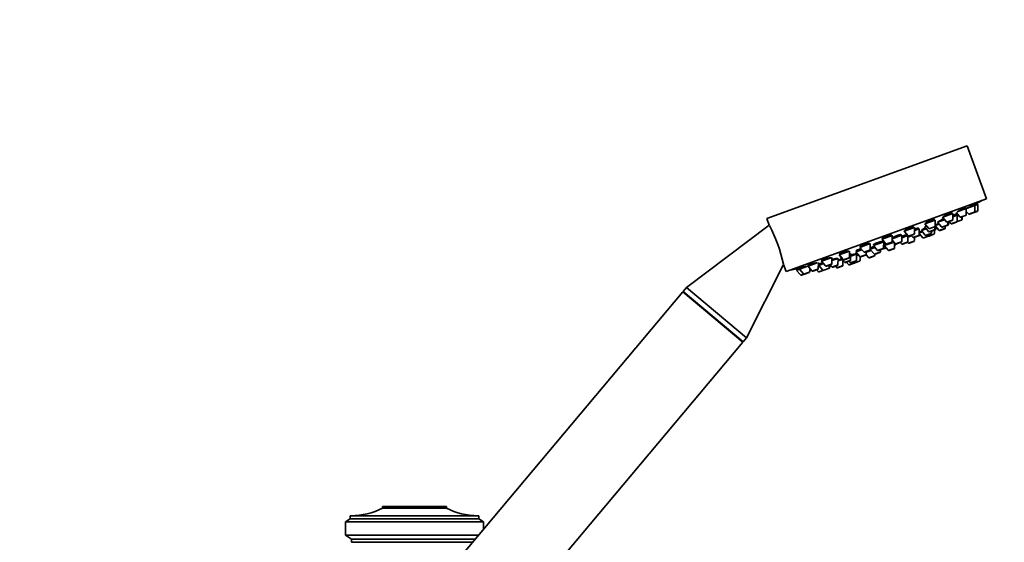
# Model space of a CAD drawing. Units: millimetres. Extents: x 0 to 2376, y 0 to 2756.
# Drawn here: x 1808 to 2122, y 2237 to 2403 of the extents above; entities that cross this region are included whole.
import ezdxf
from ezdxf import colors
from ezdxf.entities.mleader import LeaderData, LeaderLine
from ezdxf.math import Vec2, Vec3

# ---------------------------------------------------------------- set-up
doc = ezdxf.new("R2010")
doc.units = ezdxf.units.MM
doc.layers.add('DV4_Défaut', color=7, linetype='Continuous')
doc.layers.add('Défaut', color=7, linetype='Continuous')

# ---------------------------------------------------------------- blocks, each defined once
blk = doc.blocks.new('_DOT')
at = {"color": 0}
blk.add_line((0, 0), (-1, 0), dxfattribs=at)
at = {"color": 0, "const_width": 0.333}
blk.add_lwpolyline([(-0.1665, 0, 1), (0.1665, 0, 1)], format="xyb", close=True, dxfattribs=at)
blk = doc.blocks.new('SE3')
at = {"layer": 'DV4_Défaut', "color": 7, "linetype": 'Continuous', "lineweight": 35}
for p, q in [((2046.17, 2339.99), (2110.07, 2363.25)), ((2116.22, 2346.33), (2110.07, 2363.25)), ((2052.33, 2323.08), (2116.22, 2346.33)), ((2106.84, 2342.08), (2109.79, 2343.15)), ((2109.65, 2343.1), (2109.52, 2343.46)), ((2109.77, 2341.22), (2109.79, 2343.15)), ((2109.8, 2343.16), (2112.51, 2344.14)), ((2112.37, 2344.09), (2112.23, 2344.48)), ((2112.49, 2342.21), (2112.51, 2344.14)), ((2112.51, 2344.14), (2113.44, 2344.48)), ((2113.3, 2344.43), (2113.16, 2344.82)), ((2113.42, 2342.55), (2113.44, 2344.48)), ((2046.17, 2339.99), (2046.95, 2337.83)), ((2096.53, 2338.32), (2099.82, 2339.52)), ((2099.67, 2339.47), (2099.58, 2339.73)), ((2099.8, 2337.59), (2099.82, 2339.52)), ((2100.62, 2338.82), (2102.82, 2339.62)), ((2102.17, 2340.38), (2103.42, 2338.91)), ((2102.34, 2340.44), (2105.46, 2341.57)), ((2105.32, 2341.52), (2105.2, 2341.84)), ((2105.44, 2339.65), (2105.46, 2341.57)), ((2105.45, 2340.57), (2106.84, 2341.08)), ((2106.6, 2340.99), (2106.46, 2341.39)), ((2106.5, 2341.95), (2107.75, 2340.49)), ((2106.82, 2339.15), (2106.84, 2341.08)), ((2106.84, 2341.08), (2107.15, 2341.19)), ((2108.08, 2340.4), (2109.57, 2340.94)), ((2108.36, 2339.71), (2108.37, 2340.5)), ((2108.41, 2339.73), (2108.42, 2340.52)), ((2109.78, 2342.29), (2110.48, 2341.48)), ((2110.81, 2341.39), (2112.3, 2341.93)), ((2112.3, 2341.93), (2113.22, 2342.27)), ((2046.95, 2337.83), (2020.52, 2317.98)), ((2089.95, 2335.93), (2093.24, 2337.13)), ((2093.1, 2337.08), (2093.03, 2337.28)), ((2093.22, 2335.2), (2093.24, 2337.13)), ((2093.23, 2336.13), (2094.78, 2336.69)), ((2094.55, 2336.6), (2094.43, 2336.93)), ((2094.76, 2334.76), (2094.78, 2336.69)), ((2095.44, 2336.13), (2097.03, 2336.71)), ((2096.51, 2337.32), (2097.18, 2337.56)), ((2096.51, 2337.32), (2097.76, 2335.85)), ((2096.53, 2338.32), (2097.78, 2336.86)), ((2096.7, 2337.52), (2096.75, 2337.4)), ((2098.11, 2336.77), (2099.6, 2337.31)), ((2099.6, 2336.31), (2099.89, 2336.42)), ((2099.78, 2336.59), (2099.79, 2337.54)), ((2099.82, 2337.73), (2101.14, 2338.21)), ((2099.82, 2337.73), (2101.07, 2336.26)), ((2099.93, 2337.85), (2099.96, 2337.78)), ((2100.09, 2336.7), (2100.09, 2337.4)), ((2100.62, 2338.82), (2101.88, 2337.35)), ((2101.4, 2336.17), (2102.89, 2336.72)), ((2102.21, 2337.26), (2103.7, 2337.81)), ((2103.09, 2337), (2103.09, 2337.59)), ((2103.7, 2337.81), (2103.93, 2337.89)), ((2103.75, 2338.83), (2105.24, 2339.37)), ((2103.89, 2338.08), (2103.9, 2338.88)), ((2104.13, 2338.17), (2104.14, 2338.96)), ((2104.29, 2339.02), (2104.8, 2338.42)), ((2105.13, 2338.33), (2106.62, 2338.87)), ((2106.62, 2338.87), (2106.67, 2338.89)), ((2106.67, 2338.89), (2108.16, 2339.43)), ((2108.16, 2339.43), (2108.21, 2339.45)), ((2082.9, 2333.36), (2086.19, 2334.56)), ((2082.9, 2333.36), (2084.15, 2331.9)), ((2082.99, 2333.56), (2083.04, 2333.41)), ((2086.05, 2334.51), (2086, 2334.64)), ((2086.17, 2332.63), (2086.19, 2334.56)), ((2086.18, 2333.56), (2089.2, 2334.66)), ((2088.97, 2334.57), (2088.87, 2334.85)), ((2089.18, 2332.73), (2089.2, 2334.66)), ((2089.19, 2333.86), (2091.12, 2334.56)), ((2089.95, 2335.93), (2091.21, 2334.47)), ((2090.07, 2336.05), (2090.09, 2335.98)), ((2091, 2334.52), (2090.89, 2334.84)), ((2091.12, 2332.64), (2091.14, 2334.54)), ((2091.14, 2334.08), (2092.33, 2334.51)), ((2091.54, 2334.38), (2093.03, 2334.92)), ((2092.23, 2334.63), (2092.75, 2334.03)), ((2093.08, 2333.94), (2094.57, 2334.48)), ((2093.25, 2332.93), (2093.26, 2334.01)), ((2094.57, 2334.48), (2094.92, 2334.61)), ((2094.76, 2335.4), (2095.76, 2335.76)), ((2094.77, 2335.17), (2095.87, 2333.88)), ((2095.44, 2336.13), (2096.69, 2334.67)), ((2095.53, 2336.31), (2095.58, 2336.18)), ((2096.2, 2333.8), (2097.69, 2334.34)), ((2097.02, 2334.58), (2098.51, 2335.12)), ((2097.89, 2334.62), (2097.89, 2334.9)), ((2097.9, 2334.41), (2099.39, 2334.96)), ((2098.1, 2335.77), (2099.58, 2336.31)), ((2098.71, 2335.4), (2098.71, 2335.99)), ((2099.59, 2335.24), (2099.6, 2336.32)), ((2075.85, 2330.8), (2079.14, 2331.99)), ((2075.85, 2330.8), (2077.1, 2329.33)), ((2075.91, 2331.06), (2075.99, 2330.85)), ((2079, 2331.94), (2078.96, 2332.05)), ((2079.12, 2330.07), (2079.14, 2331.99)), ((2079.12, 2330.19), (2080.67, 2330.76)), ((2079.12, 2330.16), (2080.35, 2328.72)), ((2079.14, 2330.52), (2079.24, 2330.24)), ((2080.15, 2331.36), (2083.44, 2332.56)), ((2080.15, 2331.36), (2081.4, 2329.9)), ((2080.28, 2331.73), (2080.38, 2331.45)), ((2081.73, 2329.81), (2083.22, 2330.35)), ((2083.2, 2332.47), (2083.12, 2332.7)), ((2083.42, 2330.63), (2083.44, 2332.56)), ((2083.42, 2331.07), (2083.8, 2331.21)), ((2083.63, 2331.35), (2086.75, 2332.48)), ((2083.63, 2331.35), (2084.89, 2329.88)), ((2083.68, 2331.67), (2083.77, 2331.4)), ((2084.48, 2331.81), (2085.97, 2332.35)), ((2085.22, 2329.8), (2086.71, 2330.34)), ((2086.18, 2333.15), (2087.17, 2332)), ((2086.9, 2330.62), (2086.92, 2332.28)), ((2087.5, 2331.91), (2088.99, 2332.45)), ((2088.72, 2332.36), (2089.11, 2331.91)), ((2089.44, 2331.82), (2090.93, 2332.36)), ((2091.03, 2332.43), (2091.23, 2332.19)), ((2091.56, 2332.11), (2093.05, 2332.65)), ((2063.63, 2326.35), (2066.72, 2327.47)), ((2066.9, 2325.62), (2066.92, 2327.55)), ((2066.91, 2326.55), (2068.87, 2327.26)), ((2068.86, 2325.33), (2068.87, 2327.26)), ((2068.87, 2326.46), (2070.14, 2326.93)), ((2069.28, 2328.4), (2072.56, 2329.6)), ((2069.28, 2328.4), (2070.53, 2326.94)), ((2069.32, 2328.73), (2069.42, 2328.46)), ((2069.63, 2327.53), (2069.93, 2327.64)), ((2069.63, 2327.53), (2070.88, 2326.07)), ((2069.73, 2327.98), (2069.86, 2327.62)), ((2070.86, 2326.85), (2072.35, 2327.39)), ((2072.55, 2327.67), (2072.56, 2329.6)), ((2072.55, 2328.6), (2072.91, 2328.73)), ((2072.68, 2328.65), (2072.64, 2328.76)), ((2072.9, 2326.8), (2072.91, 2328.73)), ((2072.91, 2327.93), (2074.81, 2328.62)), ((2074.59, 2329.34), (2076.5, 2330.04)), ((2074.59, 2329.34), (2075.85, 2327.88)), ((2074.66, 2328.57), (2074.6, 2328.74)), ((2074.71, 2329.75), (2074.83, 2329.43)), ((2074.79, 2326.7), (2074.81, 2328.62)), ((2074.8, 2328.13), (2075.43, 2328.36)), ((2075.92, 2326.62), (2075.93, 2327.81)), ((2076.18, 2327.79), (2077.67, 2328.33)), ((2077.43, 2329.24), (2078.92, 2329.79)), ((2077.67, 2328.33), (2077.84, 2328.4)), ((2077.81, 2328.44), (2078.54, 2327.58)), ((2077.86, 2328.61), (2077.87, 2329.4)), ((2077.87, 2329.25), (2079.42, 2329.81)), ((2078.88, 2327.49), (2080.36, 2328.03)), ((2080.56, 2328.31), (2080.56, 2328.62)), ((2080.68, 2328.63), (2082.17, 2329.18)), ((2082.37, 2329.46), (2082.38, 2330.05)), ((2039.67, 2301.91), (2051.53, 2325.27)), ((2051.53, 2325.27), (2052.33, 2323.08)), ((2055.65, 2323.89), (2055.79, 2323.5)), ((2056.58, 2323.78), (2059.28, 2324.76)), ((2056.58, 2324.22), (2056.72, 2323.83)), ((2059.3, 2324.77), (2062.25, 2325.85)), ((2059.3, 2324.77), (2060.55, 2323.31)), ((2059.31, 2325.19), (2059.44, 2324.83)), ((2059.85, 2323.05), (2059.86, 2324.12)), ((2062.57, 2324.04), (2062.59, 2325.97)), ((2062.58, 2324.97), (2062.75, 2325.03)), ((2062.75, 2325.03), (2064.28, 2325.59)), ((2062.75, 2325.03), (2064, 2323.56)), ((2062.84, 2325.51), (2062.98, 2325.12)), ((2063.63, 2326.35), (2064.88, 2324.89)), ((2063.65, 2326.73), (2063.77, 2326.4)), ((2064.33, 2323.48), (2065.82, 2324.02)), ((2065.22, 2324.8), (2066.7, 2325.34)), ((2065.82, 2324.02), (2065.97, 2324.07)), ((2066.02, 2324.3), (2066.02, 2325.09)), ((2066.16, 2324.35), (2066.17, 2325.15)), ((2066.32, 2325.2), (2066.84, 2324.6)), ((2067.17, 2324.51), (2068.66, 2325.05)), ((2068.01, 2324.82), (2068.39, 2324.37)), ((2068.72, 2324.28), (2070.21, 2324.82)), ((2070.41, 2325.1), (2070.42, 2326.6)), ((2071.21, 2325.98), (2072.7, 2326.52)), ((2071.5, 2326.09), (2072.2, 2325.27)), ((2072.39, 2326.41), (2072.77, 2325.96)), ((2072.53, 2325.18), (2074.02, 2325.72)), ((2073.1, 2325.87), (2074.59, 2326.42)), ((2073.72, 2326.1), (2073.9, 2325.89)), ((2074.23, 2325.8), (2075.72, 2326.34)), ((2055.65, 2323.44), (2056.58, 2323.78)), ((2055.65, 2323.44), (2056.9, 2321.98)), ((2056.58, 2323.78), (2057.83, 2322.32)), ((2057.23, 2321.89), (2058.16, 2322.23)), ((2058.16, 2322.23), (2059.65, 2322.77)), ((2060.88, 2323.22), (2062.37, 2323.76)), ((2062.04, 2323.64), (2062.56, 2323.04)), ((2062.89, 2322.95), (2064.33, 2323.48)), ((2020.52, 2317.98), (2019.49, 2316.75)), ((2020.52, 2317.98), (2039.67, 2301.91)), ((2019.37, 2316.61), (1942.24, 2224.69)), ((2019.37, 2316.61), (2038.52, 2300.54)), ((2019.49, 2316.75), (2038.64, 2300.68)), ((2019.49, 2316.75), (2019.61, 2316.41)), ((2038.64, 2300.68), (2039.67, 2301.91)), ((1961.39, 2208.62), (2038.52, 2300.54)), ((2038.29, 2300.75), (2038.64, 2300.68)), ((1923.58, 2248.04), (1943.98, 2248.04)), ((1923.58, 2248.04), (1923.58, 2247.54)), ((1923.58, 2247.54), (1943.98, 2247.54)), ((1943.98, 2248.04), (1943.98, 2247.54)), ((1913.28, 2244.14), (1911.78, 2243.14)), ((1911.78, 2243.14), (1955.78, 2243.14)), ((1911.78, 2243.14), (1911.78, 2238.94)), ((1913.28, 2245.14), (1913.28, 2244.14)), ((1954.28, 2245.14), (1913.28, 2245.14)), ((1913.28, 2244.14), (1954.28, 2244.14)), ((1954.28, 2245.14), (1954.28, 2244.14)), ((1954.28, 2244.14), (1955.78, 2243.14)), ((1955.78, 2243.14), (1955.78, 2240.83)), ((1911.78, 2238.94), (1954.2, 2238.94)), ((1911.78, 2238.94), (1913.68, 2237.64)), ((1913.68, 2237.64), (1953.11, 2237.64)), ((1913.68, 2237.64), (1913.68, 2236.64)), ((1913.68, 2236.64), (1952.27, 2236.64))]:
    blk.add_line(p, q, dxfattribs=at)
at = {"layer": 'DV4_Défaut', "color": 7, "linetype": 'Continuous', "lineweight": 18}
for p, q in [((2103.42, 2338.91), (2105.44, 2339.65)), ((2106.82, 2339.15), (2108.36, 2339.71)), ((2107.75, 2340.49), (2109.77, 2341.22)), ((2108.36, 2339.71), (2108.41, 2339.73)), ((2110.48, 2341.48), (2112.49, 2342.21)), ((2112.49, 2342.21), (2113.42, 2342.55)), ((2097.76, 2335.85), (2099.78, 2336.59)), ((2097.78, 2336.86), (2099.8, 2337.59)), ((2099.78, 2336.59), (2100.09, 2336.7)), ((2101.07, 2336.26), (2103.09, 2337)), ((2101.88, 2337.35), (2103.89, 2338.08)), ((2103.89, 2338.08), (2104.13, 2338.17)), ((2104.8, 2338.42), (2106.82, 2339.15)), ((2091.21, 2334.47), (2093.22, 2335.2)), ((2092.75, 2334.03), (2094.76, 2334.76)), ((2094.76, 2334.76), (2095.04, 2334.86)), ((2095.87, 2333.88), (2097.89, 2334.62)), ((2096.69, 2334.67), (2098.71, 2335.4)), ((2097.89, 2334.62), (2099.59, 2335.24)), ((2081.4, 2329.9), (2083.42, 2330.63)), ((2083.76, 2331.2), (2083.42, 2331.07)), ((2084.15, 2331.9), (2086.17, 2332.63)), ((2084.89, 2329.88), (2086.9, 2330.62)), ((2087.17, 2332), (2089.18, 2332.73)), ((2089.11, 2331.91), (2091.12, 2332.64)), ((2091.23, 2332.19), (2093.25, 2332.93)), ((2070.53, 2326.94), (2072.55, 2327.67)), ((2075.85, 2327.88), (2077.86, 2328.61)), ((2077.1, 2329.33), (2079.12, 2330.07)), ((2078.54, 2327.58), (2080.56, 2328.31)), ((2080.35, 2328.72), (2082.37, 2329.46)), ((2060.55, 2323.31), (2062.57, 2324.04)), ((2064, 2323.56), (2066.02, 2324.3)), ((2064.88, 2324.89), (2066.9, 2325.62)), ((2066.02, 2324.3), (2066.16, 2324.35)), ((2066.84, 2324.6), (2068.86, 2325.33)), ((2068.39, 2324.37), (2070.41, 2325.1)), ((2070.88, 2326.07), (2072.9, 2326.8)), ((2072.2, 2325.27), (2073.9, 2325.89)), ((2072.77, 2325.96), (2074.79, 2326.7)), ((2073.9, 2325.89), (2075.92, 2326.62)), ((2056.9, 2321.98), (2057.83, 2322.32)), ((2057.83, 2322.32), (2059.85, 2323.05)), ((2062.56, 2323.04), (2064, 2323.56))]:
    blk.add_line(p, q, dxfattribs=at)
at = {"layer": 'DV4_Défaut', "color": 7, "linetype": 'Continuous', "lineweight": 35}
for centre, radius, start, end in [((2028.55, 2487.8), 166.13, 300.6141, 301.2815), ((2105.14, 2339.65), 0.3, 290, 359.444), ((2107.98, 2340.68), 0.3, 220.556, 290), ((2108.06, 2339.71), 0.3, 290, 359.444), ((2108.11, 2339.73), 0.3, 290, 359.444), ((2109.47, 2341.23), 0.3, 290, 359.444), ((2110.7, 2341.67), 0.3, 220.556, 290), ((2112.19, 2342.22), 0.3, 290, 359.444), ((2113.12, 2342.55), 0.3, 290, 359.444), ((2004.48, 2315.29), 48.07, 12.166, 27.8357), ((2098.01, 2337.05), 0.3, 220.556, 290), ((2099.48, 2336.59), 0.3, 290, 359.444), ((2099.5, 2337.59), 0.3, 290, 359.444), ((2028.55, 2487.8), 166.13, 295.3945, 295.4528), ((2099.79, 2336.7), 0.3, 290, 359.444), ((2102.1, 2337.55), 0.3, 220.556, 290), ((2102.79, 2337), 0.3, 290, 359.444), ((2103.65, 2339.11), 0.3, 220.556, 290), ((2103.59, 2338.09), 0.3, 290, 359.444), ((2103.83, 2338.17), 0.3, 290, 359.444), ((2105.03, 2338.61), 0.3, 220.556, 290), ((2106.52, 2339.15), 0.3, 290, 359.444), ((2106.57, 2339.17), 0.3, 284.7179, 290), ((2091.44, 2334.66), 0.3, 220.556, 290), ((2092.98, 2334.22), 0.3, 220.556, 290), ((2092.92, 2335.2), 0.3, 290, 359.444), ((2094.46, 2334.76), 0.3, 290, 359.444), ((2094.82, 2334.89), 0.3, 290, 338.9544), ((2096.1, 2334.08), 0.3, 220.556, 290), ((2096.92, 2334.86), 0.3, 220.556, 290), ((2097.59, 2334.62), 0.3, 290, 359.444), ((2097.99, 2336.05), 0.3, 220.556, 290), ((2097.8, 2334.7), 0.3, 268.0316, 290), ((2098.41, 2335.41), 0.3, 290, 359.444), ((2099.29, 2335.24), 0.3, 290, 359.444), ((2101.3, 2336.46), 0.3, 220.556, 290), ((2083.12, 2330.64), 0.3, 290, 359.444), ((2081.76, 2341.62), 11.35, 277.4325, 283.0101), ((2084.38, 2332.09), 0.3, 220.556, 290), ((2085.87, 2332.64), 0.3, 290, 359.444), ((2086.6, 2330.62), 0.3, 290, 359.444), ((2081.76, 2341.62), 11.35, 296.9899, 302.5696), ((2087.39, 2332.19), 0.3, 220.556, 290), ((2088.88, 2332.73), 0.3, 290, 359.444), ((2089.34, 2332.1), 0.3, 220.556, 290), ((2090.82, 2332.65), 0.3, 290, 359.444), ((2091.46, 2332.39), 0.3, 220.556, 290), ((2092.95, 2332.93), 0.3, 290, 359.444), ((2070.76, 2327.13), 0.3, 220.556, 290), ((2072.25, 2327.68), 0.3, 290, 359.444), ((2076.07, 2328.07), 0.3, 220.556, 290), ((2077.33, 2329.53), 0.3, 220.556, 290), ((2077.56, 2328.61), 0.3, 290, 359.444), ((2078.77, 2327.77), 0.3, 220.556, 290), ((2078.82, 2330.07), 0.3, 290, 359.444), ((2080.58, 2328.92), 0.3, 220.556, 290), ((2080.26, 2328.31), 0.3, 290, 359.444), ((2081.63, 2330.09), 0.3, 220.556, 290), ((2082.07, 2329.46), 0.3, 290, 359.444), ((2085.12, 2330.08), 0.3, 220.556, 290), ((2028.55, 2487.8), 166.13, 278.7185, 279.3918), ((2062.27, 2324.05), 0.3, 290, 359.444), ((2065.11, 2325.08), 0.3, 220.556, 290), ((2065.72, 2324.3), 0.3, 290, 359.444), ((2065.86, 2324.36), 0.3, 290, 359.444), ((2066.6, 2325.62), 0.3, 290, 359.444), ((2067.07, 2324.79), 0.3, 220.556, 290), ((2068.62, 2324.56), 0.3, 220.556, 290), ((2068.56, 2325.33), 0.3, 290, 359.444), ((2070.11, 2325.11), 0.3, 290, 359.444), ((2071.11, 2326.26), 0.3, 220.556, 290), ((2072.43, 2325.46), 0.3, 220.556, 290), ((2072.6, 2326.81), 0.3, 290, 359.444), ((2073, 2326.16), 0.3, 220.556, 290), ((2074.13, 2326.08), 0.3, 220.556, 290), ((2073.92, 2326), 0.3, 290, 311.9684), ((2074.49, 2326.7), 0.3, 290, 359.444), ((2075.62, 2326.62), 0.3, 290, 359.444), ((2057.13, 2322.18), 0.3, 220.556, 290), ((2058.06, 2322.51), 0.3, 220.556, 290), ((2059.55, 2323.05), 0.3, 290, 359.444), ((2060.78, 2323.5), 0.3, 220.556, 290), ((2062.78, 2323.23), 0.3, 220.556, 290), ((2064.23, 2323.76), 0.3, 220.556, 290), ((1913.59, 2267.14), 22, 270, 297.0123), ((1953.97, 2267.14), 22, 242.9877, 270)]:
    blk.add_arc(centre, radius, start, end, dxfattribs=at)
for points, knots in [([(2109.52, 2343.46), (2109.52, 2343.46), (2109.52, 2343.46), (2109.52, 2343.46), (2109.51, 2343.48), (2109.48, 2343.47), (2109.42, 2343.46), (2109.36, 2343.44), (2109.27, 2343.41), (2109.17, 2343.37), (2109.07, 2343.33), (2108.94, 2343.27), (2108.81, 2343.21), (2108.67, 2343.14), (2108.52, 2343.07), (2108.37, 2342.99), (2108.22, 2342.91), (2108.05, 2342.82), (2107.9, 2342.73), (2107.74, 2342.64), (2107.58, 2342.55), (2107.44, 2342.47), (2107.3, 2342.38), (2107.17, 2342.3), (2107.06, 2342.23), (2106.99, 2342.18), (2106.94, 2342.14), (2106.89, 2342.11)], [0, 0, 0, 0, 0.002926, 0.002926, 0.002926, 0.134331, 0.134331, 0.134331, 0.263949, 0.263949, 0.263949, 0.392802, 0.392802, 0.392802, 0.522207, 0.522207, 0.522207, 0.653227, 0.653227, 0.653227, 0.786249, 0.786249, 0.786249, 0.92081, 0.92081, 0.92081, 1, 1, 1, 1]), ([(2112.23, 2344.48), (2112.23, 2344.48), (2112.23, 2344.48), (2112.23, 2344.48), (2112.23, 2344.49), (2112.2, 2344.48), (2112.14, 2344.45), (2112.09, 2344.43), (2112, 2344.39), (2111.91, 2344.34), (2111.81, 2344.3), (2111.69, 2344.23), (2111.55, 2344.16), (2111.42, 2344.09), (2111.27, 2344.01), (2111.12, 2343.92), (2110.96, 2343.84), (2110.8, 2343.75), (2110.65, 2343.66), (2110.49, 2343.57), (2110.33, 2343.47), (2110.19, 2343.39), (2110.06, 2343.31), (2109.94, 2343.24), (2109.84, 2343.18)], [0, 0, 0, 0, 0.003002, 0.003002, 0.003002, 0.146247, 0.146247, 0.146247, 0.28834, 0.28834, 0.28834, 0.430714, 0.430714, 0.430714, 0.574653, 0.574653, 0.574653, 0.720783, 0.720783, 0.720783, 0.868806, 0.868806, 0.868806, 1, 1, 1, 1]), ([(2113.16, 2344.82), (2113.16, 2344.82), (2113.16, 2344.82), (2113.16, 2344.82), (2113.16, 2344.82), (2113.13, 2344.81), (2113.08, 2344.78), (2113.03, 2344.75), (2112.95, 2344.71), (2112.86, 2344.65), (2112.76, 2344.6), (2112.64, 2344.53), (2112.51, 2344.45), (2112.44, 2344.41), (2112.37, 2344.37), (2112.29, 2344.33)], [0, 0, 0, 0, 0.00058, 0.00058, 0.00058, 0.282838, 0.282838, 0.282838, 0.564958, 0.564958, 0.564958, 0.849661, 0.849661, 0.849661, 1, 1, 1, 1]), ([(2099.58, 2339.73), (2099.58, 2339.73), (2099.58, 2339.73), (2099.58, 2339.73), (2099.57, 2339.76), (2099.53, 2339.77), (2099.46, 2339.77), (2099.4, 2339.77), (2099.31, 2339.75), (2099.2, 2339.72), (2099.09, 2339.7), (2098.96, 2339.66), (2098.81, 2339.6), (2098.67, 2339.55), (2098.51, 2339.49), (2098.35, 2339.42), (2098.2, 2339.36), (2098.03, 2339.28), (2097.87, 2339.2), (2097.71, 2339.13), (2097.56, 2339.04), (2097.42, 2338.97), (2097.28, 2338.89), (2097.15, 2338.81), (2097.04, 2338.73), (2096.93, 2338.66), (2096.84, 2338.59), (2096.78, 2338.54), (2096.71, 2338.48), (2096.68, 2338.43), (2096.67, 2338.4), (2096.67, 2338.39), (2096.67, 2338.38), (2096.67, 2338.37)], [0, 0, 0, 0, 0.0005092, 0.0005092, 0.0005092, 0.1098989, 0.1098989, 0.1098989, 0.2178558, 0.2178558, 0.2178558, 0.3241533, 0.3241533, 0.3241533, 0.4293134, 0.4293134, 0.4293134, 0.534334, 0.534334, 0.534334, 0.6402459, 0.6402459, 0.6402459, 0.7476982, 0.7476982, 0.7476982, 0.856696, 0.856696, 0.856696, 0.9665699, 0.9665699, 0.9665699, 1, 1, 1, 1]), ([(2102.56, 2339.93), (2102.53, 2339.91), (2102.5, 2339.9), (2102.47, 2339.89), (2102.31, 2339.81), (2102.15, 2339.73), (2101.99, 2339.65), (2101.83, 2339.57), (2101.67, 2339.48), (2101.53, 2339.41), (2101.39, 2339.33), (2101.25, 2339.25), (2101.14, 2339.18), (2101.03, 2339.12), (2100.94, 2339.06), (2100.88, 2339.01), (2100.81, 2338.96), (2100.77, 2338.92), (2100.76, 2338.9), (2100.76, 2338.89), (2100.76, 2338.89), (2100.76, 2338.88)], [0, 0, 0, 0, 0.034164, 0.034164, 0.034164, 0.214026, 0.214026, 0.214026, 0.395644, 0.395644, 0.395644, 0.578903, 0.578903, 0.578903, 0.762968, 0.762968, 0.762968, 0.946628, 0.946628, 0.946628, 1, 1, 1, 1]), ([(2105.2, 2341.84), (2105.2, 2341.84), (2105.2, 2341.84), (2105.2, 2341.84), (2105.19, 2341.86), (2105.16, 2341.87), (2105.09, 2341.86), (2105.03, 2341.85), (2104.94, 2341.83), (2104.84, 2341.8), (2104.73, 2341.76), (2104.6, 2341.71), (2104.46, 2341.65), (2104.33, 2341.6), (2104.17, 2341.53), (2104.02, 2341.45), (2103.86, 2341.38), (2103.7, 2341.3), (2103.54, 2341.21), (2103.38, 2341.13), (2103.23, 2341.04), (2103.09, 2340.96), (2102.95, 2340.88), (2102.82, 2340.79), (2102.71, 2340.72), (2102.6, 2340.65), (2102.51, 2340.58), (2102.44, 2340.52), (2102.38, 2340.47), (2102.34, 2340.42), (2102.33, 2340.39), (2102.33, 2340.38), (2102.33, 2340.38), (2102.33, 2340.37)], [0, 0, 0, 0, 0.001428, 0.001428, 0.001428, 0.109764, 0.109764, 0.109764, 0.216423, 0.216423, 0.216423, 0.32177, 0.32177, 0.32177, 0.426729, 0.426729, 0.426729, 0.532364, 0.532364, 0.532364, 0.639441, 0.639441, 0.639441, 0.748126, 0.748126, 0.748126, 0.857891, 0.857891, 0.857891, 0.967709, 0.967709, 0.967709, 1, 1, 1, 1]), ([(2106.56, 2341.41), (2106.56, 2341.41), (2106.56, 2341.41), (2106.56, 2341.41), (2106.55, 2341.42), (2106.52, 2341.41), (2106.46, 2341.39), (2106.41, 2341.37), (2106.32, 2341.34), (2106.22, 2341.3), (2106.12, 2341.25), (2105.99, 2341.19), (2105.86, 2341.13), (2105.73, 2341.07), (2105.6, 2341), (2105.45, 2340.93)], [0, 0, 0, 0, 0.00533, 0.00533, 0.00533, 0.260593, 0.260593, 0.260593, 0.513965, 0.513965, 0.513965, 0.766959, 0.766959, 0.766959, 1, 1, 1, 1]), ([(2106.97, 2341.42), (2106.89, 2341.38), (2106.81, 2341.33), (2106.73, 2341.29), (2106.66, 2341.26), (2106.6, 2341.22), (2106.53, 2341.19)], [0, 0, 0, 0, 0.549322, 0.549322, 0.549322, 1, 1, 1, 1]), ([(2093.03, 2337.28), (2093.03, 2337.28), (2093.03, 2337.28), (2093.03, 2337.28), (2093.02, 2337.31), (2092.98, 2337.32), (2092.91, 2337.33), (2092.84, 2337.33), (2092.75, 2337.32), (2092.63, 2337.3), (2092.52, 2337.28), (2092.38, 2337.24), (2092.23, 2337.2), (2092.09, 2337.15), (2091.93, 2337.1), (2091.76, 2337.04), (2091.6, 2336.98), (2091.43, 2336.91), (2091.27, 2336.84), (2091.11, 2336.77), (2090.96, 2336.69), (2090.82, 2336.62), (2090.67, 2336.55), (2090.54, 2336.47), (2090.44, 2336.4), (2090.33, 2336.33), (2090.24, 2336.27), (2090.18, 2336.21), (2090.11, 2336.16), (2090.08, 2336.11), (2090.07, 2336.07), (2090.07, 2336.06), (2090.07, 2336.05), (2090.07, 2336.04)], [0, 0, 0, 0, 0.000807, 0.000807, 0.000807, 0.110711, 0.110711, 0.110711, 0.219816, 0.219816, 0.219816, 0.327363, 0.327363, 0.327363, 0.433313, 0.433313, 0.433313, 0.538338, 0.538338, 0.538338, 0.643485, 0.643485, 0.643485, 0.749727, 0.749727, 0.749727, 0.857575, 0.857575, 0.857575, 0.966865, 0.966865, 0.966865, 1, 1, 1, 1]), ([(2094.49, 2336.81), (2094.53, 2336.85), (2094.55, 2336.88), (2094.55, 2336.9), (2094.54, 2336.93), (2094.5, 2336.94), (2094.43, 2336.93), (2094.37, 2336.93), (2094.28, 2336.92), (2094.17, 2336.89), (2094.06, 2336.86), (2093.92, 2336.82), (2093.78, 2336.77), (2093.63, 2336.73), (2093.47, 2336.67), (2093.31, 2336.6), (2093.29, 2336.59), (2093.26, 2336.58), (2093.24, 2336.57)], [0, 0, 0, 0, 0.190383, 0.190383, 0.190383, 0.38784, 0.38784, 0.38784, 0.583962, 0.583962, 0.583962, 0.778127, 0.778127, 0.778127, 0.970601, 0.970601, 0.970601, 1, 1, 1, 1]), ([(2096.78, 2337), (2096.62, 2336.93), (2096.46, 2336.85), (2096.32, 2336.78), (2096.17, 2336.71), (2096.04, 2336.64), (2095.93, 2336.58), (2095.81, 2336.52), (2095.72, 2336.46), (2095.66, 2336.42), (2095.59, 2336.37), (2095.55, 2336.34), (2095.54, 2336.32), (2095.53, 2336.31), (2095.53, 2336.31), (2095.53, 2336.3)], [0, 0, 0, 0, 0.230209, 0.230209, 0.230209, 0.46327, 0.46327, 0.46327, 0.697203, 0.697203, 0.697203, 0.931159, 0.931159, 0.931159, 1, 1, 1, 1]), ([(2097.02, 2337.75), (2097.02, 2337.75), (2097.01, 2337.74), (2097.01, 2337.74), (2096.9, 2337.68), (2096.81, 2337.61), (2096.75, 2337.56), (2096.68, 2337.51), (2096.64, 2337.47), (2096.63, 2337.45), (2096.63, 2337.44), (2096.63, 2337.43), (2096.63, 2337.43)], [0, 0, 0, 0, 0.006385, 0.006385, 0.006385, 0.437976, 0.437976, 0.437976, 0.870857, 0.870857, 0.870857, 1, 1, 1, 1]), ([(2100.96, 2338.41), (2100.87, 2338.36), (2100.78, 2338.32), (2100.7, 2338.28), (2100.56, 2338.2), (2100.42, 2338.13), (2100.31, 2338.08), (2100.2, 2338.02), (2100.11, 2337.97), (2100.05, 2337.93), (2099.98, 2337.9), (2099.94, 2337.87), (2099.93, 2337.86), (2099.93, 2337.86), (2099.93, 2337.86), (2099.93, 2337.86)], [0, 0, 0, 0, 0.153248, 0.153248, 0.153248, 0.416312, 0.416312, 0.416312, 0.678783, 0.678783, 0.678783, 0.9399, 0.9399, 0.9399, 1, 1, 1, 1]), ([(2086, 2334.64), (2086, 2334.64), (2086, 2334.64), (2086, 2334.64), (2085.99, 2334.67), (2085.94, 2334.69), (2085.88, 2334.7), (2085.81, 2334.7), (2085.71, 2334.7), (2085.59, 2334.68), (2085.47, 2334.67), (2085.33, 2334.64), (2085.18, 2334.6), (2085.03, 2334.56), (2084.86, 2334.51), (2084.69, 2334.46), (2084.53, 2334.41), (2084.36, 2334.34), (2084.19, 2334.28), (2084.03, 2334.22), (2083.87, 2334.15), (2083.73, 2334.08), (2083.59, 2334.01), (2083.46, 2333.95), (2083.35, 2333.88), (2083.24, 2333.82), (2083.15, 2333.76), (2083.09, 2333.71), (2083.03, 2333.65), (2083, 2333.61), (2082.99, 2333.57), (2082.99, 2333.56), (2082.99, 2333.55), (2082.99, 2333.55)], [0, 0, 0, 0, 0.003068, 0.003068, 0.003068, 0.112848, 0.112848, 0.112848, 0.222651, 0.222651, 0.222651, 0.331408, 0.331408, 0.331408, 0.438522, 0.438522, 0.438522, 0.544152, 0.544152, 0.544152, 0.649106, 0.649106, 0.649106, 0.754456, 0.754456, 0.754456, 0.861088, 0.861088, 0.861088, 0.969351, 0.969351, 0.969351, 1, 1, 1, 1]), ([(2088.93, 2334.72), (2088.95, 2334.74), (2088.97, 2334.76), (2088.98, 2334.77), (2089, 2334.81), (2088.99, 2334.83), (2088.95, 2334.85), (2088.91, 2334.86), (2088.84, 2334.86), (2088.75, 2334.85), (2088.66, 2334.84), (2088.54, 2334.81), (2088.41, 2334.78), (2088.28, 2334.75), (2088.13, 2334.7), (2087.97, 2334.65), (2087.81, 2334.6), (2087.64, 2334.54), (2087.47, 2334.48), (2087.31, 2334.42), (2087.14, 2334.35), (2086.98, 2334.28), (2086.83, 2334.22), (2086.68, 2334.15), (2086.55, 2334.08), (2086.42, 2334.02), (2086.31, 2333.95), (2086.22, 2333.9), (2086.2, 2333.89), (2086.19, 2333.87), (2086.17, 2333.86)], [0, 0, 0, 0, 0.051307, 0.051307, 0.051307, 0.168723, 0.168723, 0.168723, 0.286281, 0.286281, 0.286281, 0.403213, 0.403213, 0.403213, 0.519032, 0.519032, 0.519032, 0.633751, 0.633751, 0.633751, 0.747873, 0.747873, 0.747873, 0.862144, 0.862144, 0.862144, 0.977241, 0.977241, 0.977241, 1, 1, 1, 1]), ([(2090.9, 2334.8), (2090.9, 2334.81), (2090.86, 2334.82), (2090.81, 2334.82), (2090.75, 2334.81), (2090.66, 2334.8), (2090.55, 2334.77), (2090.44, 2334.74), (2090.31, 2334.7), (2090.17, 2334.66), (2090.02, 2334.61), (2089.86, 2334.56), (2089.7, 2334.5), (2089.54, 2334.44), (2089.37, 2334.37), (2089.2, 2334.3), (2089.2, 2334.3), (2089.2, 2334.3), (2089.2, 2334.3)], [0, 0, 0, 0, 0.193664, 0.193664, 0.193664, 0.396213, 0.396213, 0.396213, 0.597682, 0.597682, 0.597682, 0.798, 0.798, 0.798, 0.997605, 0.997605, 0.997605, 1, 1, 1, 1]), ([(2095.55, 2336), (2095.53, 2335.99), (2095.52, 2335.98), (2095.5, 2335.98), (2095.35, 2335.91), (2095.22, 2335.84), (2095.11, 2335.79), (2094.99, 2335.73), (2094.9, 2335.68), (2094.83, 2335.64), (2094.76, 2335.61), (2094.72, 2335.58), (2094.71, 2335.57), (2094.7, 2335.56), (2094.7, 2335.56), (2094.7, 2335.56)], [0, 0, 0, 0, 0.031387, 0.031387, 0.031387, 0.326232, 0.326232, 0.326232, 0.621232, 0.621232, 0.621232, 0.915755, 0.915755, 0.915755, 1, 1, 1, 1]), ([(2076.23, 2330.36), (2076.14, 2330.33), (2076.05, 2330.31), (2075.96, 2330.28), (2075.79, 2330.23), (2075.62, 2330.17), (2075.47, 2330.11), (2075.32, 2330.06), (2075.18, 2330), (2075.06, 2329.95), (2074.94, 2329.9), (2074.85, 2329.85), (2074.78, 2329.8), (2074.7, 2329.76), (2074.66, 2329.72), (2074.64, 2329.69), (2074.63, 2329.66), (2074.64, 2329.64), (2074.68, 2329.63), (2074.69, 2329.63), (2074.71, 2329.62), (2074.74, 2329.62)], [0, 0, 0, 0, 0.086714, 0.086714, 0.086714, 0.256756, 0.256756, 0.256756, 0.425744, 0.425744, 0.425744, 0.594757, 0.594757, 0.594757, 0.764845, 0.764845, 0.764845, 0.936598, 0.936598, 0.936598, 1, 1, 1, 1]), ([(2078.97, 2332), (2078.96, 2332.03), (2078.93, 2332.05), (2078.88, 2332.06), (2078.82, 2332.07), (2078.73, 2332.07), (2078.62, 2332.06), (2078.51, 2332.05), (2078.37, 2332.03), (2078.22, 2332.01), (2078.07, 2331.98), (2077.91, 2331.94), (2077.74, 2331.89), (2077.57, 2331.85), (2077.39, 2331.8), (2077.22, 2331.74), (2077.05, 2331.69), (2076.89, 2331.63), (2076.74, 2331.57), (2076.59, 2331.51), (2076.45, 2331.44), (2076.33, 2331.39), (2076.22, 2331.33), (2076.12, 2331.27), (2076.05, 2331.22), (2075.98, 2331.17), (2075.94, 2331.13), (2075.92, 2331.09), (2075.91, 2331.07), (2075.91, 2331.06), (2075.92, 2331.05)], [0, 0, 0, 0, 0.093451, 0.093451, 0.093451, 0.203208, 0.203208, 0.203208, 0.312925, 0.312925, 0.312925, 0.421546, 0.421546, 0.421546, 0.528512, 0.528512, 0.528512, 0.634026, 0.634026, 0.634026, 0.738922, 0.738922, 0.738922, 0.844273, 0.844273, 0.844273, 0.950942, 0.950942, 0.950942, 1, 1, 1, 1]), ([(2080.37, 2331.1), (2080.23, 2331.05), (2080.09, 2331), (2079.96, 2330.95), (2079.81, 2330.89), (2079.67, 2330.83), (2079.56, 2330.78), (2079.44, 2330.73), (2079.34, 2330.68), (2079.27, 2330.64), (2079.2, 2330.6), (2079.16, 2330.56), (2079.14, 2330.54), (2079.14, 2330.53), (2079.14, 2330.52), (2079.14, 2330.52)], [0, 0, 0, 0, 0.200419, 0.200419, 0.200419, 0.43637, 0.43637, 0.43637, 0.672755, 0.672755, 0.672755, 0.910299, 0.910299, 0.910299, 1, 1, 1, 1]), ([(2083.19, 2332.57), (2083.21, 2332.59), (2083.22, 2332.61), (2083.23, 2332.62), (2083.25, 2332.66), (2083.24, 2332.68), (2083.2, 2332.69), (2083.16, 2332.71), (2083.09, 2332.71), (2083, 2332.7), (2082.91, 2332.69), (2082.79, 2332.67), (2082.65, 2332.64), (2082.52, 2332.62), (2082.36, 2332.58), (2082.2, 2332.53), (2082.04, 2332.49), (2081.87, 2332.43), (2081.7, 2332.38), (2081.53, 2332.32), (2081.36, 2332.26), (2081.2, 2332.2), (2081.04, 2332.13), (2080.89, 2332.07), (2080.76, 2332.01), (2080.63, 2331.95), (2080.52, 2331.89), (2080.43, 2331.84), (2080.34, 2331.79), (2080.28, 2331.74), (2080.24, 2331.7), (2080.22, 2331.67), (2080.2, 2331.65), (2080.21, 2331.63)], [0, 0, 0, 0, 0.04487, 0.04487, 0.04487, 0.143259, 0.143259, 0.143259, 0.242228, 0.242228, 0.242228, 0.341154, 0.341154, 0.341154, 0.439421, 0.439421, 0.439421, 0.536711, 0.536711, 0.536711, 0.633146, 0.633146, 0.633146, 0.729221, 0.729221, 0.729221, 0.825577, 0.825577, 0.825577, 0.922729, 0.922729, 0.922729, 1, 1, 1, 1]), ([(2084.15, 2331.94), (2084.12, 2331.93), (2084.1, 2331.92), (2084.08, 2331.91), (2083.97, 2331.86), (2083.87, 2331.81), (2083.8, 2331.77), (2083.74, 2331.73), (2083.69, 2331.7), (2083.68, 2331.68), (2083.68, 2331.67), (2083.68, 2331.67), (2083.68, 2331.66)], [0, 0, 0, 0, 0.073478, 0.073478, 0.073478, 0.474213, 0.474213, 0.474213, 0.876265, 0.876265, 0.876265, 1, 1, 1, 1]), ([(2086.53, 2332.76), (2086.48, 2332.75), (2086.41, 2332.74), (2086.33, 2332.71), (2086.28, 2332.7), (2086.22, 2332.69), (2086.16, 2332.67)], [0, 0, 0, 0, 0.623811, 0.623811, 0.623811, 1, 1, 1, 1]), ([(2066.8, 2327.44), (2066.79, 2327.46), (2066.76, 2327.47), (2066.7, 2327.48), (2066.64, 2327.49), (2066.55, 2327.49), (2066.44, 2327.48), (2066.32, 2327.47), (2066.18, 2327.45), (2066.03, 2327.43), (2065.88, 2327.41), (2065.71, 2327.38), (2065.53, 2327.35), (2065.35, 2327.31), (2065.17, 2327.27), (2064.99, 2327.23), (2064.82, 2327.19), (2064.64, 2327.14), (2064.49, 2327.09), (2064.33, 2327.05), (2064.19, 2327), (2064.07, 2326.96), (2063.95, 2326.92), (2063.86, 2326.88), (2063.79, 2326.84), (2063.72, 2326.8), (2063.67, 2326.77), (2063.66, 2326.75), (2063.65, 2326.74), (2063.65, 2326.73), (2063.66, 2326.72)], [0, 0, 0, 0, 0.099939, 0.099939, 0.099939, 0.207976, 0.207976, 0.207976, 0.317376, 0.317376, 0.317376, 0.427274, 0.427274, 0.427274, 0.536551, 0.536551, 0.536551, 0.644355, 0.644355, 0.644355, 0.750514, 0.750514, 0.750514, 0.855595, 0.855595, 0.855595, 0.960613, 0.960613, 0.960613, 1, 1, 1, 1]), ([(2068.72, 2327.2), (2068.73, 2327.21), (2068.73, 2327.21), (2068.73, 2327.22), (2068.73, 2327.23), (2068.7, 2327.24), (2068.64, 2327.24), (2068.58, 2327.24), (2068.49, 2327.24), (2068.38, 2327.22), (2068.27, 2327.21), (2068.13, 2327.19), (2067.98, 2327.16), (2067.83, 2327.13), (2067.66, 2327.1), (2067.49, 2327.06), (2067.31, 2327.02), (2067.13, 2326.98), (2066.96, 2326.94), (2066.94, 2326.93), (2066.93, 2326.93), (2066.91, 2326.93)], [0, 0, 0, 0, 0.060116, 0.060116, 0.060116, 0.242254, 0.242254, 0.242254, 0.4261, 0.4261, 0.4261, 0.611687, 0.611687, 0.611687, 0.798286, 0.798286, 0.798286, 0.984703, 0.984703, 0.984703, 1, 1, 1, 1]), ([(2070.08, 2327.03), (2070.03, 2327.02), (2069.97, 2327.01), (2069.91, 2327), (2069.8, 2326.97), (2069.67, 2326.94), (2069.52, 2326.91), (2069.37, 2326.88), (2069.2, 2326.84), (2069.03, 2326.8), (2068.98, 2326.78), (2068.92, 2326.77), (2068.87, 2326.76)], [0, 0, 0, 0, 0.20043, 0.20043, 0.20043, 0.546363, 0.546363, 0.546363, 0.894246, 0.894246, 0.894246, 1, 1, 1, 1]), ([(2072.42, 2329.55), (2072.42, 2329.57), (2072.38, 2329.59), (2072.33, 2329.6), (2072.27, 2329.61), (2072.18, 2329.61), (2072.07, 2329.6), (2071.95, 2329.6), (2071.82, 2329.58), (2071.66, 2329.55), (2071.51, 2329.53), (2071.34, 2329.5), (2071.17, 2329.46), (2071, 2329.42), (2070.81, 2329.37), (2070.64, 2329.32), (2070.47, 2329.27), (2070.3, 2329.22), (2070.15, 2329.17), (2069.99, 2329.12), (2069.85, 2329.06), (2069.74, 2329.01), (2069.62, 2328.96), (2069.52, 2328.91), (2069.45, 2328.87), (2069.38, 2328.83), (2069.34, 2328.79), (2069.32, 2328.76), (2069.32, 2328.74), (2069.32, 2328.73), (2069.32, 2328.72)], [0, 0, 0, 0, 0.095878, 0.095878, 0.095878, 0.20497, 0.20497, 0.20497, 0.314832, 0.314832, 0.314832, 0.424365, 0.424365, 0.424365, 0.532595, 0.532595, 0.532595, 0.639149, 0.639149, 0.639149, 0.744416, 0.744416, 0.744416, 0.849333, 0.849333, 0.849333, 0.954959, 0.954959, 0.954959, 1, 1, 1, 1]), ([(2069.73, 2327.99), (2069.69, 2327.96), (2069.67, 2327.94), (2069.66, 2327.93), (2069.64, 2327.9), (2069.65, 2327.89), (2069.69, 2327.88), (2069.71, 2327.87), (2069.73, 2327.87), (2069.75, 2327.87)], [0, 0, 0, 0, 0.329048, 0.329048, 0.329048, 0.824985, 0.824985, 0.824985, 1, 1, 1, 1]), ([(2072.67, 2328.64), (2072.67, 2328.64), (2072.67, 2328.64), (2072.68, 2328.64), (2072.73, 2328.68), (2072.76, 2328.71), (2072.76, 2328.73), (2072.75, 2328.75), (2072.72, 2328.76), (2072.66, 2328.76), (2072.64, 2328.76), (2072.61, 2328.77), (2072.57, 2328.76)], [0, 0, 0, 0, 0.009301, 0.009301, 0.009301, 0.415438, 0.415438, 0.415438, 0.825104, 0.825104, 0.825104, 1, 1, 1, 1]), ([(2074.62, 2328.69), (2074.62, 2328.7), (2074.58, 2328.71), (2074.53, 2328.71), (2074.47, 2328.7), (2074.38, 2328.69), (2074.27, 2328.67), (2074.16, 2328.65), (2074.02, 2328.63), (2073.88, 2328.59), (2073.73, 2328.56), (2073.56, 2328.52), (2073.39, 2328.47), (2073.23, 2328.43), (2073.07, 2328.39), (2072.91, 2328.34)], [0, 0, 0, 0, 0.195937, 0.195937, 0.195937, 0.400471, 0.400471, 0.400471, 0.605981, 0.605981, 0.605981, 0.811825, 0.811825, 0.811825, 1, 1, 1, 1]), ([(2075.27, 2328.57), (2075.18, 2328.55), (2075.08, 2328.52), (2074.98, 2328.49), (2074.92, 2328.48), (2074.87, 2328.47), (2074.81, 2328.45)], [0, 0, 0, 0, 0.6635296, 0.6635296, 0.6635296, 1, 1, 1, 1]), ([(2056.6, 2324.06), (2056.57, 2324.06), (2056.55, 2324.05), (2056.53, 2324.05), (2056.36, 2324.02), (2056.21, 2323.99), (2056.09, 2323.97), (2055.96, 2323.95), (2055.86, 2323.93), (2055.79, 2323.92), (2055.71, 2323.9), (2055.67, 2323.9), (2055.65, 2323.89), (2055.65, 2323.89), (2055.65, 2323.89), (2055.65, 2323.89)], [0, 0, 0, 0, 0.042324, 0.042324, 0.042324, 0.341467, 0.341467, 0.341467, 0.637007, 0.637007, 0.637007, 0.927969, 0.927969, 0.927969, 1, 1, 1, 1]), ([(2059.32, 2324.77), (2059.22, 2324.76), (2059.12, 2324.74), (2059, 2324.72), (2058.85, 2324.7), (2058.68, 2324.67), (2058.5, 2324.64), (2058.32, 2324.61), (2058.14, 2324.58), (2057.96, 2324.54), (2057.78, 2324.51), (2057.6, 2324.48), (2057.44, 2324.44), (2057.28, 2324.41), (2057.13, 2324.38), (2057, 2324.35), (2056.88, 2324.32), (2056.78, 2324.3), (2056.71, 2324.28), (2056.64, 2324.26), (2056.6, 2324.24), (2056.58, 2324.23), (2056.58, 2324.23), (2056.58, 2324.22), (2056.58, 2324.22)], [0, 0, 0, 0, 0.106122, 0.106122, 0.106122, 0.24959, 0.24959, 0.24959, 0.394341, 0.394341, 0.394341, 0.538982, 0.538982, 0.538982, 0.682134, 0.682134, 0.682134, 0.823096, 0.823096, 0.823096, 0.962172, 0.962172, 0.962172, 1, 1, 1, 1]), ([(2062.24, 2325.84), (2062.2, 2325.84), (2062.16, 2325.84), (2062.12, 2325.83), (2062, 2325.82), (2061.86, 2325.81), (2061.71, 2325.78), (2061.56, 2325.76), (2061.38, 2325.73), (2061.21, 2325.7), (2061.03, 2325.67), (2060.84, 2325.64), (2060.66, 2325.6), (2060.49, 2325.56), (2060.31, 2325.52), (2060.15, 2325.48), (2059.99, 2325.44), (2059.85, 2325.4), (2059.73, 2325.37), (2059.61, 2325.33), (2059.51, 2325.3), (2059.44, 2325.27), (2059.37, 2325.24), (2059.33, 2325.22), (2059.31, 2325.2), (2059.31, 2325.2), (2059.31, 2325.19), (2059.31, 2325.19)], [0, 0, 0, 0, 0.051239, 0.051239, 0.051239, 0.181742, 0.181742, 0.181742, 0.31367, 0.31367, 0.31367, 0.445847, 0.445847, 0.445847, 0.576947, 0.576947, 0.576947, 0.70613, 0.70613, 0.70613, 0.833434, 0.833434, 0.833434, 0.959734, 0.959734, 0.959734, 1, 1, 1, 1]), ([(2062.91, 2325.32), (2062.84, 2325.31), (2062.76, 2325.29), (2062.69, 2325.28), (2062.66, 2325.27), (2062.62, 2325.26), (2062.58, 2325.25)], [0, 0, 0, 0, 0.647428, 0.647428, 0.647428, 1, 1, 1, 1]), ([(2064.07, 2325.84), (2063.91, 2325.81), (2063.75, 2325.77), (2063.61, 2325.73), (2063.45, 2325.69), (2063.31, 2325.66), (2063.19, 2325.62), (2063.06, 2325.59), (2062.96, 2325.56), (2062.89, 2325.53), (2062.82, 2325.51), (2062.77, 2325.49), (2062.75, 2325.48), (2062.75, 2325.47), (2062.75, 2325.47), (2062.75, 2325.46)], [0, 0, 0, 0, 0.213512, 0.213512, 0.213512, 0.452124, 0.452124, 0.452124, 0.688332, 0.688332, 0.688332, 0.922777, 0.922777, 0.922777, 1, 1, 1, 1])]:
    blk.add_open_spline(points, degree=3, knots=knots, dxfattribs=at)
for points in [[(2080.22, 2331.61), (2080.23, 2331.6), (2080.26, 2331.59), (2080.29, 2331.59)], [(2062.79, 2325.46), (2062.81, 2325.46), (2062.82, 2325.46), (2062.84, 2325.46)]]:
    blk.add_open_spline(points, degree=3, dxfattribs=at)

msp = doc.modelspace()

# ---------------------------------------------------------------- block references
at = {"layer": 'Défaut'}
msp.add_blockref('SE3', (0, 0), dxfattribs=at)

# ---------------------------------------------------------------- leaders
at = {"layer": 'Défaut', "color": 7, "linetype": 'Continuous', "lineweight": 18}
ml = msp.add_multileader_mtext('Standard', dxfattribs=at)
ml.set_content('{\\pxsm0.9;\\fSolid Edge ISO|b1||i0||c0|p34;\\W1.;07/04/2021\\P}', color=256)
ml.set_leader_properties()
ml.set_arrow_properties(name='DOT')
ml.build(insert=Vec2(0, 0))
ml.multileader.update_dxf_attribs({"leader_type": 0, "dogleg_length": 0, "arrow_head_size": 12})
ctx = ml.context
ctx.base_point, ctx.char_height, ctx.arrow_head_size, ctx.landing_gap_size = Vec3(2288.16, 2715.65), 12, 12, 4.2
notes = []
notes.append((ctx, [(0, (0, 0, 0), (0, 0), (1, 0), 1, [])]))
ctx.mtext.insert = Vec3(2290.16, 2721.77)
for ctx, leaders in notes:
    for number, flags, end, landing, length, lines in leaders:
        leader = LeaderData()
        leader.index, (leader.has_last_leader_line, leader.has_dogleg_vector, leader.attachment_direction) = number, flags
        leader.last_leader_point, leader.dogleg_vector, leader.dogleg_length = Vec3(end), Vec3(landing), length
        for number, points, colour, breaks in lines:
            line = LeaderLine()
            line.index, line.vertices, line.color, line.breaks = number, Vec3.list(points), colors.encode_raw_color(colour), breaks
            leader.lines.append(line)
        ctx.leaders.append(leader)

doc.saveas('drawing.dxf')
